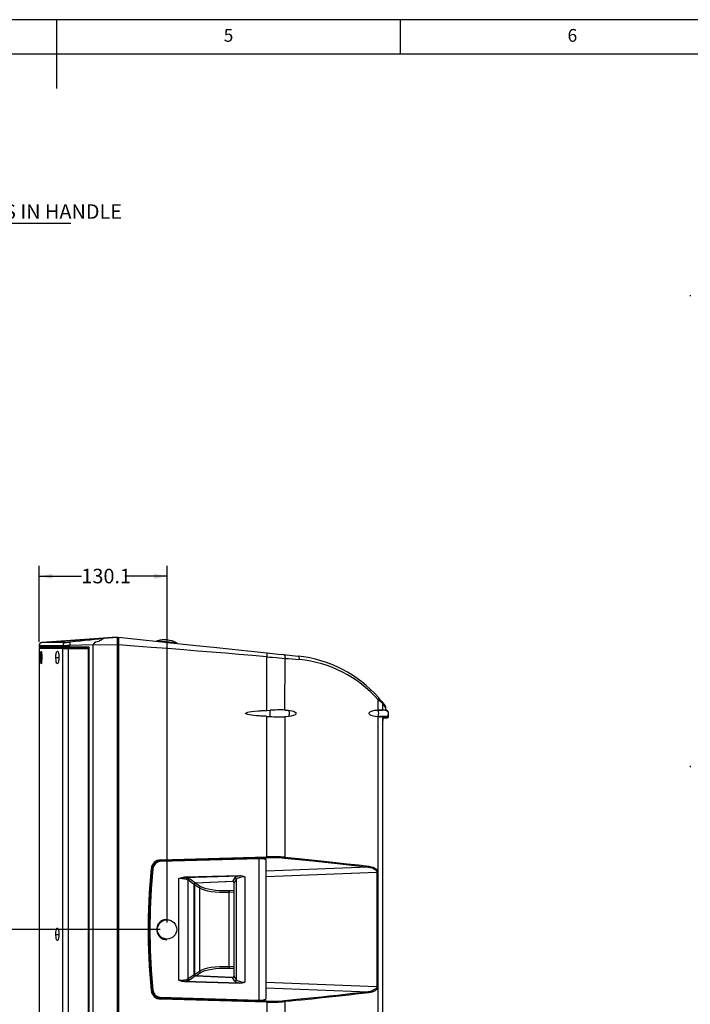
# Model space of a CAD drawing. Extents: x 36 to 2906, y 36 to 2045.
# Drawn here: x 1433 to 2116, y 1043 to 2045 of the extents above; entities that cross this region are included whole.
import ezdxf

# ---------------------------------------------------------------- set-up
doc = ezdxf.new("R2010")
doc.units = 0
doc.header["$LTSCALE"] = 7
doc.linetypes.add('SLD-SOLID', pattern=[0])
for name, color, linetype in [('CAD', 4, 'SLD-SOLID'), ('CAM', 1, 'SLD-SOLID'), ('TEMPLATE', 8, 'SLD-SOLID')]:
    doc.layers.add(name, color=color, linetype=linetype)
doc.styles.add('SLDTEXTSTYLE0', font='SWISSC.TTF')
doc.styles.add('SLDTEXTSTYLE1', font='GOTHIC_1.TTF', dxfattribs={"width": 0.913})
doc.dimstyles.new('SLDDIMSTYLE0', dxfattribs={"dimtxt": 15.009592, "dimasz": 13.3, "dimexe": 0, "dimexo": 0.0625, "dimgap": 3.752398, "dimtad": 0, "dimtih": 1, "dimtoh": 1, "dimdec": 1, "dimrnd": 1e-09, "dimzin": 12, "dimtxsty": 'SLDTEXTSTYLE0', "dimsah": 1, "dimcen": 0.09, "dimazin": 3, "dimtfac": 1, "dimtdec": 1, "dimtofl": 0, "dimtmove": 0, "dimatfit": 3, "dimtolj": 1, "dimtzin": 12})

# ---------------------------------------------------------------- blocks, each defined once
blk = doc.blocks.new('_D_2')
at = {"layer": 'CAD'}
for p, q in [((1453, 1411.6), (1453, 1488.8)), ((1583.1, 1125.7), (1583.1, 1488.8)), ((1453, 1478.3), (1495.9, 1478.3)), ((1583.1, 1478.3), (1540.2, 1478.3))]:
    blk.add_line(p, q, dxfattribs=at)
for points in [[(1453, 1478.3), (1466.3, 1475.8), (1466.3, 1480.7)], [(1583.1, 1478.3), (1569.8, 1480.7), (1569.8, 1475.8)]]:
    blk.add_solid(points, dxfattribs=at)
at = {"layer": 'CAD', "insert": (1495.9, 1485.9), "char_height": 14.82, "attachment_point": 1, "style": 'SLDTEXTSTYLE0'}
blk.add_mtext('130.1', dxfattribs=at)
blk = doc.blocks.new('_D_3')
at = {"layer": 'CAD'}
for p, q in [((1576.1, 1118.7), (1376.7, 1118.7)), ((1387.2, 1118.7), (1387.2, 976.3)), ((1387.2, 810.2), (1387.2, 952.6)), ((1555.8, 810.2), (1376.7, 810.2))]:
    blk.add_line(p, q, dxfattribs=at)
for points in [[(1387.2, 1118.7), (1384.7, 1105.4), (1389.6, 1105.4)], [(1387.2, 810.2), (1389.6, 823.5), (1384.7, 823.5)]]:
    blk.add_solid(points, dxfattribs=at)
at = {"layer": 'CAD', "insert": (1365, 972.1), "char_height": 14.82, "attachment_point": 1, "style": 'SLDTEXTSTYLE0'}
blk.add_mtext('308.5', dxfattribs=at)
blk = doc.blocks.new('SW_NOTE_0_4')
at = {"layer": 'CAD', "color": 0}
blk.add_line((247.3, 0), (0, 0), dxfattribs=at)
at = {"layer": 'CAD', "color": 0, "insert": (3.5, 19.7), "char_height": 14.817, "attachment_point": 1, "style": 'SLDTEXTSTYLE0'}
blk.add_mtext('M10 FLYING POINTS IN HANDLE', dxfattribs=at)

msp = doc.modelspace()

# ---------------------------------------------------------------- linework, layer by layer
at = {"layer": 'CAM', "color": 1, "linetype": 'SLD-SOLID'}
for p, q in [((2115.76, 1764.58), (2115.76, 1763.3)), ((1455.58, 1410.79), (1532.79, 1416.19)), ((1513.81, 1414.86), (1455.95, 1410.79)), ((1513.56, 1414.84), (1455.98, 1410.79)), ((1532.79, 1416.19), (1518.86, 1414.77)), ((1531.31, 1416.04), (1532.79, 1416.19)), ((1532.79, 1408.36), (1532.79, 1416.19)), ((1533.79, 1414.17), (1532.79, 1414.19)), ((1533.79, 1416.19), (1533.79, 1408.31)), ((1452.79, 1407.9), (1452.79, 1406.58)), ((1452.99, 1404.57), (1452.99, 885.8)), ((1477.16, 1404.57), (1452.99, 1404.57)), ((1453.75, 1405.58), (1456.87, 1405.52)), ((1453.86, 1405.58), (1453.77, 1405.58)), ((1453.77, 1405.58), (1453.84, 1405.58)), ((1456.79, 1405.52), (1456.79, 1404.57)), ((1477.04, 1406.58), (1477.04, 1407.89)), ((1477.16, 822.81), (1477.16, 1404.57)), ((1477.16, 1404.57), (1482.82, 1404.57)), ((1480.65, 1404.57), (1480.65, 1405.52)), ((1482.82, 822.81), (1482.82, 1404.57)), ((1482.82, 1404.57), (1502.86, 1404.57)), ((1483.32, 1405.49), (1502.86, 1405.15)), ((1483.32, 1404.57), (1483.32, 1405.49)), ((1484.16, 1408.06), (1507.86, 1408.71)), ((1484.16, 1406.49), (1484.16, 1408.06)), ((1503.79, 1406.16), (1484.16, 1406.49)), ((1502.86, 1405.18), (1484.21, 1405.49)), ((1502.86, 1405.17), (1502.86, 822.21)), ((1503.79, 821.22), (1503.79, 1406.16)), ((1507.86, 1408.71), (1532.79, 1408.36)), ((1507.86, 818.66), (1507.86, 1408.71)), ((1532.79, 819.02), (1532.79, 1408.36)), ((1532.79, 1408.23), (1533.79, 1408.21)), ((1533.79, 1408.31), (1533.79, 819.07)), ((1455.57, 1395.52), (1454.52, 1395.52)), ((1469.9, 1395.52), (1473.1, 1395.52)), ((1684.78, 1341.77), (1684.74, 1396.21)), ((1701.79, 1398.53), (1716.57, 1396.98)), ((1703.14, 1342.11), (1703.18, 1394.71)), ((1797.95, 1342.1), (1797.95, 1352.49)), ((1802.43, 1348.77), (1802.43, 1342.11)), ((1802.87, 1349.29), (1803.06, 1349.06)), ((1805.94, 1343.34), (1805.92, 1344.27)), ((1806.02, 1341.46), (1805.94, 1343.34)), ((1684.78, 1341.77), (1687.94, 1341.94)), ((1684.84, 1192.66), (1684.78, 1335.61)), ((1684.78, 1335.61), (1687.95, 1335.44)), ((1703.13, 1335.27), (1703.05, 1192.15)), ((1706.46, 1335.42), (1703.13, 1335.27)), ((1703.14, 1342.11), (1706.46, 1341.95)), ((1797.69, 1335.28), (1795.1, 1335.45)), ((1797.69, 1342.1), (1797.79, 1342)), ((1797.79, 1335.36), (1797.69, 1335.28)), ((1797.92, 1335.49), (1797.79, 1335.36)), ((1797.95, 882.1), (1797.95, 1335.28)), ((1799.28, 1335.3), (1799.44, 1335.3)), ((1802.43, 1335.27), (1802.43, 882.11)), ((1803.56, 1342.15), (1803.77, 1341.94)), ((1808.53, 1335.06), (1808.53, 1338.07)), ((1802.61, 920.42), (1802.61, 1324.96)), ((1802.61, 1324.96), (1802.62, 1324.96)), ((1802.62, 920.42), (1802.62, 1324.96)), ((2115.76, 1285.13), (2115.76, 1283.84)), ((1569.26, 1184), (1568.79, 1183.15)), ((1569.11, 1184), (1569.31, 1184.42)), ((1676.9, 1191.05), (1576.06, 1188.22)), ((1576.13, 1188.22), (1576.4, 1188.68)), ((1676.98, 1190.57), (1576.14, 1187.74)), ((1576.4, 1188.68), (1684.8, 1191.7)), ((1576.45, 1189.64), (1684.84, 1192.66)), ((1676.98, 1046.81), (1676.98, 1190.57)), ((1684.14, 1048.53), (1684.14, 1188.85)), ((1566.97, 1172.12), (1567.72, 1179.76)), ((1567.97, 1180.62), (1567.72, 1179.76)), ((1601, 1171.63), (1657.06, 1173.2)), ((1601.03, 1172.11), (1657.09, 1173.68)), ((1787.93, 1182.12), (1684.14, 1178.19)), ((1796.64, 1176.68), (1684.14, 1172.42)), ((1796.64, 1176.68), (1796.63, 1060.7)), ((1797.57, 1176.68), (1797.58, 1060.69)), ((1595.15, 1066.94), (1595.15, 1170.44)), ((1604.68, 1068.65), (1604.68, 1168.72)), ((1610.82, 1164.57), (1604.68, 1168.72)), ((1612.21, 1165.96), (1606, 1170.17)), ((1610.82, 1072.81), (1610.82, 1164.57)), ((1611.01, 1164.43), (1611.01, 1072.94)), ((1611.01, 1164.43), (1615.97, 1161.07)), ((1649.64, 1167.58), (1612.21, 1165.96)), ((1650.26, 1167.46), (1612.41, 1165.82)), ((1612.41, 1165.82), (1617.29, 1162.51)), ((1651.91, 1171), (1649.64, 1167.58)), ((1653.46, 1169.56), (1651.16, 1166.08)), ((1651.16, 1166.08), (1651.16, 1071.3)), ((1653.46, 1169.56), (1653.46, 1067.82)), ((1662.15, 1172.31), (1662.15, 1065.07)), ((1615.97, 1161.07), (1615.97, 1076.31)), ((1646.21, 1156.69), (1651.16, 1156.88)), ((1646.21, 1080.69), (1646.21, 1156.69)), ((1651.16, 1158.32), (1646.23, 1158.13)), ((1582.98, 1129.19), (1582.98, 1129.19)), ((1469.9, 1113.69), (1473.1, 1113.69)), ((1565.01, 1118.69), (1564.77, 1118.69)), ((1582.98, 1108.19), (1582.98, 1108.19)), ((1604.68, 1068.65), (1610.82, 1072.81)), ((1611.01, 1072.94), (1615.97, 1076.31)), ((1612.41, 1071.56), (1617.29, 1074.87)), ((1651.16, 1080.5), (1646.21, 1080.69)), ((1646.23, 1079.24), (1651.16, 1079.06)), ((1566.97, 1065.26), (1567.72, 1057.62)), ((1657.06, 1064.18), (1601, 1065.75)), ((1657.09, 1063.7), (1601.03, 1065.27)), ((1612.21, 1071.42), (1606, 1067.21)), ((1649.64, 1069.8), (1612.21, 1071.42)), ((1612.41, 1071.56), (1650.26, 1069.91)), ((1651.91, 1066.38), (1649.64, 1069.8)), ((1651.16, 1071.3), (1653.46, 1067.82)), ((1684.14, 1064.95), (1796.63, 1060.7)), ((1567.72, 1057.62), (1567.96, 1056.79)), ((1568.79, 1054.22), (1569.26, 1053.38)), ((1569.31, 1052.95), (1569.11, 1053.38)), ((1684.14, 1059.19), (1787.93, 1055.26)), ((1576.06, 1049.16), (1676.9, 1046.33)), ((1576.13, 1049.16), (1576.4, 1048.69)), ((1576.14, 1049.63), (1676.98, 1046.81)), ((1684.8, 1045.68), (1576.4, 1048.69)), ((1684.85, 1044.72), (1576.45, 1047.73)), ((1684.79, 881.77), (1684.85, 1044.72)), ((1703.05, 1045.23), (1703.14, 882.11))]:
    msp.add_line(p, q, dxfattribs=at)
at = {"layer": 'CAM', "color": 1, "linetype": 'SLD-SOLID', "flags": 128}
for points in [[(1518.86, 1414.77), (1514.03, 1414.28), (1509.41, 1413.81), (1504.94, 1413.35), (1499.29, 1412.78), (1494.56, 1412.3), (1489.77, 1411.81), (1484.06, 1411.23)], [(1522.69, 1415.48), (1513.7, 1414.85), (1504.65, 1414.18)], [(1518.86, 1414.77), (1518.04, 1414.48), (1516.86, 1413.77), (1516.12, 1413.3), (1515.35, 1412.83), (1514.47, 1412.37), (1513.62, 1412.02), (1511.85, 1411.61), (1510.29, 1411.06), (1508.98, 1410.09), (1507.86, 1408.71)], [(1531.36, 1416.06), (1531.36, 1416.06), (1531.28, 1416.06), (1531.12, 1416.05), (1530.87, 1416.03), (1530.53, 1416.01), (1530.08, 1415.98), (1529.53, 1415.94), (1528.88, 1415.89), (1527.12, 1415.77), (1525.24, 1415.64), (1523.26, 1415.51)], [(1533.79, 1416.19), (1558.71, 1413.57), (1583.88, 1410.92), (1609.29, 1408.25), (1633.67, 1405.69), (1658.83, 1403.05), (1684.76, 1400.32)], [(1477.04, 1406.58), (1469.67, 1406.58), (1463.61, 1406.58), (1458.88, 1406.58), (1455.5, 1406.58), (1453.47, 1406.58), (1452.79, 1406.58)], [(1452.93, 1407.8), (1453.03, 1407.8), (1453.72, 1407.8), (1454.83, 1407.8), (1456.32, 1407.81), (1458.15, 1407.81), (1460.47, 1407.82), (1461.47, 1407.82), (1462.52, 1407.83), (1463.63, 1407.83), (1464.78, 1407.84), (1465.98, 1407.84), (1467.01, 1407.84), (1468.15, 1407.85), (1469.29, 1407.85), (1470.65, 1407.86), (1471.98, 1407.87), (1473.31, 1407.87), (1474.4, 1407.88), (1475.77, 1407.89), (1477.04, 1407.89)], [(1477.98, 1405.58), (1470.62, 1405.58), (1464.57, 1405.58), (1459.86, 1405.57), (1456.48, 1405.57), (1454.45, 1405.58), (1453.86, 1405.58)], [(1455.95, 1410.79), (1455.78, 1410.79), (1455.67, 1410.79)], [(1479.62, 1410.87), (1478.16, 1410.87), (1476.93, 1410.86), (1475.67, 1410.85), (1474.11, 1410.85), (1472.78, 1410.84), (1471.53, 1410.84), (1470.34, 1410.83), (1469, 1410.83), (1467.59, 1410.83), (1466.42, 1410.82), (1465.3, 1410.82), (1463.75, 1410.81), (1463.57, 1410.81), (1463.4, 1410.81), (1463.22, 1410.81), (1463.05, 1410.81), (1462.88, 1410.81), (1462.7, 1410.81), (1462.53, 1410.81), (1462.43, 1410.81), (1462.12, 1410.81), (1461.62, 1410.81), (1461.08, 1410.8), (1460.44, 1410.8), (1459.73, 1410.8), (1459.47, 1410.8), (1459.28, 1410.8), (1459.09, 1410.8), (1458.9, 1410.8), (1458.73, 1410.8), (1458.23, 1410.79), (1457.79, 1410.79), (1457.4, 1410.79), (1456.89, 1410.79), (1456.43, 1410.79), (1456.04, 1410.79), (1455.95, 1410.79)], [(1456.87, 1405.52), (1457.45, 1405.52), (1459.45, 1405.52), (1462.79, 1405.52), (1467.44, 1405.52), (1473.39, 1405.52), (1480.65, 1405.52)], [(1477.04, 1407.89), (1478.05, 1407.91), (1479.7, 1407.94), (1481.8, 1408), (1484.16, 1408.06)], [(1484.16, 1406.49), (1481.68, 1406.53), (1479.58, 1406.56), (1478, 1406.57), (1477.04, 1406.58)], [(1484.21, 1405.49), (1482.15, 1405.53), (1480.33, 1405.55), (1478.89, 1405.57), (1477.98, 1405.58)], [(1684.74, 1396.21), (1669.97, 1397.49), (1656.02, 1398.7), (1642.47, 1399.84), (1628.37, 1401.02), (1614.3, 1402.16), (1600.35, 1403.28), (1583.77, 1404.58), (1566.79, 1405.88), (1549.88, 1407.14), (1533.79, 1408.31)], [(1573.28, 1412.7), (1573.32, 1412.69), (1573.67, 1412.65), (1574.35, 1412.58), (1575.35, 1412.48), (1576.63, 1412.34), (1578.14, 1412.19), (1579.83, 1412.01), (1581.63, 1411.82), (1583.49, 1411.62), (1585.33, 1411.43), (1587.1, 1411.24), (1588.71, 1411.07), (1590.13, 1410.92), (1591.28, 1410.8), (1592.15, 1410.71), (1592.68, 1410.66), (1592.87, 1410.64), (1592.87, 1410.64)], [(1454.52, 1395.52), (1454.54, 1397.55), (1454.62, 1399.4), (1454.73, 1400.85), (1454.89, 1401.71), (1455.06, 1401.87), (1455.24, 1401.31), (1455.4, 1400.09), (1455.51, 1398.35), (1455.57, 1396.3), (1455.57, 1395.52)], [(1455.57, 1395.52), (1455.54, 1393.49), (1455.45, 1391.65), (1455.31, 1390.2), (1455.14, 1389.34), (1454.96, 1389.18), (1454.8, 1389.74), (1454.66, 1390.96), (1454.57, 1392.7), (1454.52, 1394.75), (1454.52, 1395.52)], [(1469.9, 1395.52), (1469.98, 1397.55), (1470.22, 1399.38), (1470.59, 1400.83), (1471.07, 1401.69), (1471.61, 1401.87), (1472.14, 1401.32), (1472.6, 1400.08), (1472.93, 1398.32), (1473.09, 1396.27), (1473.1, 1395.52)], [(1473.1, 1395.52), (1473.01, 1393.5), (1472.76, 1391.67), (1472.37, 1390.23), (1471.87, 1389.36), (1471.33, 1389.18), (1470.81, 1389.73), (1470.37, 1390.97), (1470.06, 1392.73), (1469.91, 1394.78), (1469.9, 1395.52)], [(1684.74, 1396.21), (1687.42, 1395.99), (1690.59, 1395.74), (1694.24, 1395.44), (1697.28, 1395.19), (1700.27, 1394.95), (1703.18, 1394.71)], [(1684.76, 1400.32), (1690.62, 1399.7), (1696.34, 1399.1), (1701.79, 1398.53)], [(1701.79, 1398.53), (1702.39, 1398.21), (1702.89, 1397.36), (1703.17, 1396.09), (1703.19, 1395.85), (1703.21, 1395.39), (1703.19, 1394.71)], [(1703.19, 1394.71), (1703.19, 1394.71), (1703.19, 1394.71), (1703.19, 1394.71), (1703.2, 1394.71), (1703.25, 1394.71), (1703.42, 1394.69), (1704.12, 1394.63), (1706.9, 1394.38), (1717.93, 1393.37)], [(1717.93, 1393.37), (1717.91, 1394.67), (1717.64, 1395.86), (1717.15, 1396.68), (1716.57, 1396.98)], [(1798.58, 1354.47), (1798.71, 1354.14), (1798.64, 1353.67), (1798.38, 1353.09), (1797.95, 1352.49)], [(1801.79, 1350.66), (1802.28, 1349.77), (1802.43, 1348.77)], [(1801.79, 1350.66), (1803.75, 1348.17), (1805.3, 1346.11)], [(1805.86, 1344.38), (1805.69, 1345.3), (1805.24, 1346.14)], [(1805.92, 1344.27), (1805.75, 1345.24), (1805.3, 1346.11)], [(1805.8, 1341.52), (1805.82, 1341.9), (1805.87, 1343.51)], [(1805.86, 1344.38), (1805.87, 1344.37), (1805.92, 1344.27)], [(1684.78, 1335.61), (1683.5, 1335.67), (1681.22, 1335.8), (1679.67, 1335.89), (1678.12, 1335.99), (1676.77, 1336.09), (1675.48, 1336.2), (1674.26, 1336.3), (1671.41, 1336.59), (1669.03, 1336.89), (1666.87, 1337.24), (1665.21, 1337.6), (1664.19, 1337.91), (1663.43, 1338.29), (1663.25, 1338.46), (1663.19, 1338.56), (1663.16, 1338.67), (1663.17, 1338.78), (1663.22, 1338.88), (1663.39, 1339.06), (1663.87, 1339.34), (1665.17, 1339.77), (1666.83, 1340.13), (1668.99, 1340.48), (1672.11, 1340.87), (1676.08, 1341.23), (1677.12, 1341.31), (1678.21, 1341.39), (1679.4, 1341.47), (1680.65, 1341.55), (1682.13, 1341.63), (1683.8, 1341.72), (1684.78, 1341.77)], [(1706.46, 1341.95), (1708.48, 1341.72), (1710.21, 1341.39), (1711.66, 1340.98), (1712.66, 1340.55), (1713.44, 1340.08), (1714.05, 1339.45), (1714.23, 1339.07), (1714.29, 1338.69)], [(1714.29, 1338.69), (1714.23, 1338.3), (1714.05, 1337.93), (1713.44, 1337.3), (1712.67, 1336.82), (1711.66, 1336.4), (1709.38, 1335.81), (1706.46, 1335.42)], [(1795.1, 1335.45), (1793.4, 1335.74), (1791.87, 1336.16), (1790.6, 1336.68), (1789.74, 1337.22), (1789.41, 1337.5), (1789.15, 1337.8), (1788.94, 1338.17), (1788.85, 1338.56), (1788.87, 1338.96), (1789.01, 1339.35), (1789.51, 1339.98), (1789.89, 1340.27), (1790.35, 1340.56), (1792.31, 1341.36), (1794.75, 1341.88), (1797.69, 1342.1)], [(1803.35, 1342.06), (1802.78, 1342.06), (1801.37, 1342.06), (1799.64, 1342.05), (1797.65, 1342.05)], [(1803.35, 1342.06), (1802.15, 1342.06), (1800.33, 1342.08), (1798.25, 1342.1)], [(1799.44, 1335.3), (1800.35, 1335.31), (1802.67, 1335.34), (1803.68, 1335.34)], [(1802.43, 1342.11), (1802.53, 1342.11), (1803, 1342.13), (1803.28, 1342.14), (1803.47, 1342.15), (1803.52, 1342.15), (1803.56, 1342.15)], [(1802.61, 1324.96), (1802.64, 1326.92), (1802.72, 1328.76), (1802.84, 1330.48), (1803.01, 1332.01), (1803.22, 1333.27), (1803.45, 1334.2), (1803.69, 1334.77), (1803.94, 1334.98)], [(1802.96, 1333.98), (1805.51, 1334.02), (1807.03, 1334.05), (1807.54, 1334.06)], [(1803.56, 1342.16), (1804.58, 1342.12), (1805.11, 1342.09), (1805.12, 1342.07), (1804.61, 1342.06), (1803.6, 1342.06), (1803.35, 1342.06)], [(1805.05, 1335.31), (1805.12, 1335.3), (1805.1, 1335.28), (1804.57, 1335.26), (1803.56, 1335.22)], [(1803.71, 1335.34), (1804.34, 1335.37), (1805.91, 1335.52), (1806.72, 1335.69), (1806.69, 1335.8)], [(1806.43, 1335.55), (1807.42, 1336.18), (1808.07, 1336.98), (1808.4, 1337.77), (1808.52, 1338.45), (1808.46, 1339.35), (1808.4, 1339.6), (1808.39, 1339.65), (1808.37, 1339.7), (1808.33, 1339.81), (1808.22, 1340.07), (1808.03, 1340.36), (1807.18, 1341.01), (1806.4, 1341.35), (1805.32, 1341.66), (1803.9, 1341.94), (1803.77, 1341.95)], [(1803.94, 1334.98), (1806.49, 1335.02), (1808.02, 1335.05), (1808.53, 1335.06)], [(1806.71, 1341.59), (1806.73, 1341.7), (1805.91, 1341.87), (1805.81, 1341.88)], [(1808.53, 1338.07), (1808.51, 1338.26), (1808.5, 1338.28)], [(1567.94, 1180.48), (1568.42, 1182.53), (1569.11, 1184)], [(1570.5, 1185.57), (1570.4, 1185.51), (1568.79, 1183.39)], [(1576.06, 1188.22), (1576.07, 1188.24), (1576.08, 1188.23), (1576.09, 1188.2), (1576.1, 1188.14), (1576.12, 1188.07), (1576.13, 1187.98), (1576.14, 1187.87), (1576.14, 1187.74)], [(1684.11, 1188.87), (1683.68, 1189.76), (1682.17, 1190.48), (1679.77, 1190.93), (1678.35, 1191.03), (1676.86, 1191.04)], [(1676.9, 1191.05), (1676.91, 1191.07), (1676.92, 1191.06), (1676.93, 1191.03), (1676.94, 1190.97), (1676.95, 1190.89), (1676.96, 1190.79), (1676.97, 1190.68), (1676.98, 1190.57)], [(1684.07, 1188.85), (1683.7, 1189.53), (1682.16, 1190.14), (1679.81, 1190.5), (1676.98, 1190.57)], [(1702.63, 1191.19), (1731.34, 1188.41), (1759.54, 1185.41), (1787.93, 1182.12)], [(1703.05, 1192.15), (1717.07, 1190.82), (1730.16, 1189.54), (1742.81, 1188.24), (1754.91, 1186.94), (1766.59, 1185.64), (1777.89, 1184.34), (1788.41, 1183.08)], [(1788.41, 1183.08), (1790.8, 1182.62), (1792.93, 1182), (1794.77, 1181.12), (1795.94, 1180.22), (1796.82, 1179.16), (1797.38, 1177.96), (1797.57, 1176.68)], [(1567.12, 1056.72), (1565.07, 1081.47), (1564.05, 1106.27), (1564.05, 1131.1), (1565.07, 1155.91), (1567.12, 1180.65)], [(1567.96, 1056.82), (1567.21, 1064.44), (1566.61, 1071.63), (1566.17, 1077.62), (1565.86, 1082.41), (1565.63, 1086.3), (1565.44, 1090.18), (1565.26, 1094.13), (1564.91, 1105.22), (1564.76, 1116.37), (1564.8, 1125.82), (1564.99, 1135.14), (1565.28, 1143.63), (1565.43, 1147.08), (1565.66, 1151.6), (1566, 1157.21), (1566.46, 1163.9), (1567.1, 1171.69), (1567.95, 1180.56)], [(1568.21, 1180.65), (1566.43, 1160.04), (1565.36, 1139.37), (1565.01, 1118.69)], [(1568.76, 1180.59), (1566.98, 1160), (1565.91, 1139.36), (1565.55, 1118.69)], [(1567.12, 1180.65), (1567.34, 1180.63), (1567.52, 1180.61), (1567.8, 1180.58), (1567.97, 1180.55), (1568.01, 1180.55), (1568, 1180.55)], [(1657.09, 1173.68), (1659.71, 1173.29), (1662.15, 1172.31)], [(1787.93, 1182.12), (1789.97, 1181.82), (1791.6, 1181.4), (1793.31, 1180.68), (1794.19, 1180.17), (1794.93, 1179.64), (1795.54, 1179.09), (1796, 1178.54), (1796.34, 1177.99), (1796.57, 1177.35), (1796.64, 1176.68)], [(1797.58, 1176.68), (1797.13, 1176.68), (1796.64, 1176.68)], [(1595.15, 1170.44), (1598.11, 1171.6), (1601.03, 1172.11)], [(1595.15, 1170.44), (1598.07, 1171.28), (1601, 1171.63)], [(1604.68, 1168.72), (1603.19, 1169.5), (1600.99, 1170.07), (1598.24, 1170.4), (1595.15, 1170.44)], [(1601, 1171.63), (1603.97, 1171.04), (1606, 1170.17)], [(1662.15, 1172.31), (1659.16, 1172.02), (1656.5, 1171.4), (1654.52, 1170.54), (1653.46, 1169.56)], [(1615.97, 1161.07), (1618.1, 1159.96), (1620.88, 1158.97), (1624.26, 1158.14), (1627.97, 1157.49), (1632.16, 1157.01), (1636.63, 1156.72), (1641.35, 1156.61), (1646.21, 1156.69)], [(1646.23, 1158.13), (1641.48, 1158.05), (1636.88, 1158.17), (1632.53, 1158.48), (1628.52, 1158.97), (1624.93, 1159.64), (1621.82, 1160.47), (1619.26, 1161.43), (1617.29, 1162.51)], [(1580.71, 1128.94), (1582.62, 1129.18), (1582.98, 1129.19)], [(1469.9, 1113.69), (1469.98, 1115.71), (1470.22, 1117.55), (1470.59, 1118.99), (1471.07, 1119.86), (1471.61, 1120.04), (1472.14, 1119.48), (1472.6, 1118.24), (1472.93, 1116.48), (1473.09, 1114.43), (1473.1, 1113.69)], [(1473.1, 1113.69), (1473.01, 1111.66), (1472.76, 1109.83), (1472.37, 1108.39), (1471.87, 1107.52), (1471.33, 1107.34), (1470.81, 1107.9), (1470.37, 1109.14), (1470.06, 1110.89), (1469.91, 1112.94), (1469.9, 1113.69)], [(1565.01, 1118.69), (1565.36, 1098), (1566.43, 1077.34), (1568.21, 1056.73)], [(1565.55, 1118.69), (1565.36, 1118.69), (1565.19, 1118.69), (1565.07, 1118.69), (1565.01, 1118.69)], [(1565.55, 1118.69), (1565.91, 1098.02), (1566.98, 1077.38), (1568.76, 1056.78)], [(1646.21, 1080.69), (1641.33, 1080.77), (1636.62, 1080.66), (1632.15, 1080.37), (1627.97, 1079.89), (1624.26, 1079.24), (1620.88, 1078.41), (1618.1, 1077.42), (1615.97, 1076.31)], [(1617.29, 1074.87), (1619.26, 1075.95), (1621.82, 1076.91), (1624.93, 1077.74), (1628.52, 1078.41), (1632.53, 1078.9), (1636.88, 1079.21), (1641.48, 1079.33), (1646.23, 1079.24)], [(1595.15, 1066.94), (1598.24, 1066.98), (1600.99, 1067.31), (1603.19, 1067.88), (1604.68, 1068.65)], [(1601.03, 1065.27), (1598.11, 1065.78), (1595.15, 1066.94)], [(1601, 1065.75), (1598.07, 1066.1), (1595.15, 1066.94)], [(1606, 1067.21), (1603.97, 1066.34), (1601, 1065.75)], [(1653.46, 1067.82), (1654.52, 1066.84), (1656.5, 1065.98), (1659.16, 1065.36), (1662.15, 1065.07)], [(1662.15, 1065.07), (1659.71, 1064.09), (1657.09, 1063.7)], [(1567.12, 1056.72), (1567.34, 1056.75), (1567.52, 1056.77), (1567.8, 1056.8), (1567.97, 1056.82), (1568.01, 1056.83), (1568, 1056.83)], [(1569.11, 1053.38), (1568.42, 1054.84), (1567.94, 1056.9)], [(1568.04, 1056.52), (1568.6, 1054.6), (1568.85, 1054.26)], [(1568.78, 1053.99), (1570.4, 1051.87), (1570.5, 1051.81)], [(1787.93, 1055.26), (1780.21, 1054.34), (1772.21, 1053.4), (1764.45, 1052.51), (1756.54, 1051.63), (1748.62, 1050.77), (1740.65, 1049.93), (1721.73, 1048.01), (1702.63, 1046.19)], [(1788.41, 1054.3), (1781.73, 1053.5), (1775.12, 1052.72), (1768.32, 1051.94), (1761.54, 1051.18), (1754.76, 1050.43), (1747.94, 1049.69), (1741.1, 1048.97), (1730.52, 1047.88), (1719.71, 1046.8), (1714.26, 1046.28), (1709.21, 1045.8), (1703.05, 1045.23)], [(1796.63, 1060.7), (1796.55, 1060.03), (1796.31, 1059.4), (1795.96, 1058.85), (1795.49, 1058.32), (1794.42, 1057.45), (1793.23, 1056.75), (1791.58, 1056.05), (1789.75, 1055.54), (1787.93, 1055.26)], [(1797.58, 1060.69), (1797.39, 1059.4), (1796.84, 1058.18), (1795.97, 1057.09), (1794.8, 1056.16), (1791.92, 1054.92), (1788.41, 1054.3)], [(1797.56, 1060.69), (1797.11, 1060.69), (1796.63, 1060.7)], [(1576.14, 1049.63), (1576.14, 1049.51), (1576.13, 1049.4), (1576.12, 1049.31), (1576.1, 1049.23), (1576.09, 1049.16), (1576.07, 1049.14), (1576.06, 1049.16)], [(1676.86, 1046.34), (1678.36, 1046.35), (1679.79, 1046.45), (1682.19, 1046.91), (1683.69, 1047.64), (1684.11, 1048.54)], [(1676.9, 1046.33), (1676.91, 1046.31), (1676.92, 1046.32), (1676.93, 1046.35), (1676.94, 1046.41), (1676.95, 1046.49), (1676.96, 1046.58), (1676.97, 1046.69), (1676.98, 1046.81)], [(1676.98, 1046.81), (1679.82, 1046.88), (1682.17, 1047.24), (1683.7, 1047.85), (1684.07, 1048.53)]]:
    msp.add_lwpolyline(points, dxfattribs=at)
at = {"layer": 'CAM', "color": 1, "linetype": 'SLD-SOLID'}
msp.add_circle((1583.08, 1118.73), 9.81, dxfattribs=at)
for centre, radius, start, end in [((1580.27, 1385), 28.56, 63.83827, 104.16173), ((1455.79, 1407.8), 3, 93.99878, 180.00049), ((1453.79, 1406.58), 1, 180.0069, 268.99687), ((1455.87, 1407.8), 3, 93.53539, 180.49906), ((1480, 1407.94), 2.95, 97.25494, 181.02217), ((1478.02, 1406.56), 0.981, 178.80808, 267.69884), ((1476.31, 1480.31), 69.51, 272.7319, 276.40188), ((1478.84, 1170.05), 235.48, 88.91041, 89.56029), ((1553.48, 1411.83), 69.42, 180.49952, 183.11417), ((1487.8, 1406.18), 3.65, 175.1232, 190.90054), ((1508.82, 1400.48), 7.58, 131.55303, 141.80344), ((1502.99, 1408.28), 30.81, 358.8193, 1.17717), ((1573.53, 1411.73), 1, 104.16173, 159.48431), ((1592.42, 1409.74), 1, 354, 63.83827), ((1672.07, 1398.33), 12.84, 350.4953, 8.9265), ((1703.34, 1271.08), 126.59, 41.20219, 84.00024), ((1706.73, 1272.68), 121.21, 41.18092, 84.69748), ((1703.29, 1271.04), 126.65, 38.94813, 41.20168), ((1705.81, 1237.19), 147.6, 49.10958, 51.36825), ((1706.04, 1270.49), 124.17, 36.45501, 39.08298), ((1805.83, 1343.35), 0.116, 351.75116, 72.07275), ((1698.23, 1105.19), 236.97, 88.81476, 92.48877), ((1698.24, 1572.17), 236.96, 267.50879, 271.17941), ((1589.9, 1339.14), 98.09, 359.73856, 1.63853), ((1589.24, 1338.23), 98.74, 358.37977, 0.26581), ((1704.09, 1338.97), 3.81, 355.8126, 51.58585), ((1704.09, 1338.41), 3.81, 308.414, 4.18735), ((1804.45, 883.6), 451.78, 89.86577, 90.86264), ((1790.6, 1338.6), 7.95, 336.97427, 25.35361), ((1800.17, 1438.18), 96.1, 268.85303, 271.34663), ((1803.02, 1072.63), 262.69, 89.6349, 91.04195), ((1800.17, 1239.7), 95.59, 88.64895, 91.15544), ((1800.81, 1276.32), 58.97, 87.33607, 88.43271), ((1877, 1327.98), 74.51, 175.51369, 182.32693), ((1802.94, 1334.97), 0.996, 271.22078, 0.2293), ((1805.36, 1339.07), 2.97, 24.61366, 68.63014), ((1807.53, 1335.06), 1, 271.00002, 0.01878), ((1576.93, 1179.8), 9.85, 92.81957, 175.0759), ((1576.96, 1179.7), 9, 93.59316, 174.58051), ((1576.46, 1179.96), 8.27, 92.767, 175.22749), ((1576.55, 1179.93), 7.82, 92.99746, 175.13319), ((1572.35, 1189.37), 4.11, 350.32934, 3.80374), ((1681.01, 1192.35), 3.84, 350.3516, 4.73923), ((1689.42, 1041.31), 150.46, 84.96326, 91.76042), ((1689.54, 1035.41), 157.32, 85.07466, 91.71293), ((1701.81, 1192.12), 1.24, 311.27689, 1.37683), ((1787.22, 1183.07), 1.19, 306.62111, 0.33554), ((1566.85, 1163.48), 17.22, 83.64911, 85.46993), ((1657.83, 1164.25), 8.98, 94.89842, 131.2506), ((1655.04, 1173.54), 2.05, 350.328, 3.80575), ((1657.42, 1160.18), 13.02, 68.68583, 91.58198), ((1598.98, 1171.97), 2.05, 350.33916, 3.80522), ((1606.28, 1168.59), 1.6, 100.08287, 175.07069), ((1612.21, 1164.56), 1.4, 90.10281, 179.67174), ((1612.41, 1164.43), 1.39, 89.94272, 179.83168), ((1649.69, 1166.11), 1.47, 358.67344, 92.00218), ((1651.91, 1169.45), 1.56, 4.19379, 90.16479), ((1617.57, 1160.93), 1.6, 100.07371, 175.07224), ((1655.32, 1157.28), 9.14, 174.6156, 183.66695), ((1583.03, 1118.69), 10.5, 102.74769, 269.7147), ((1612.21, 1072.82), 1.4, 180.31367, 269.91192), ((1612.41, 1072.95), 1.4, 180.37915, 269.84645), ((1617.57, 1076.44), 1.6, 184.92767, 259.92638), ((1655.32, 1080.1), 9.14, 176.33306, 185.3844), ((1598.98, 1065.4), 2.05, 356.19488, 9.66079), ((1606.28, 1068.79), 1.6, 184.92932, 259.91742), ((1649.69, 1071.27), 1.47, 267.99327, 1.33111), ((1651.91, 1067.93), 1.56, 269.83544, 355.80598), ((1657.83, 1073.13), 8.98, 228.75045, 265.10059), ((1657.45, 1077.03), 12.85, 268.26399, 291.46812), ((1655.04, 1063.84), 2.05, 356.19587, 9.67038), ((1576.93, 1057.57), 9.85, 184.92373, 267.18069), ((1576.98, 1057.69), 9.02, 185.5045, 266.3217), ((1566.61, 1075.91), 19.24, 274.76351, 276.39288), ((1576.46, 1057.42), 8.27, 184.77286, 267.23251), ((1576.55, 1057.45), 7.82, 184.85739, 267.00241), ((1787.24, 1054.32), 1.17, 359.22496, 53.8271), ((1572.36, 1048), 4.1, 356.19504, 9.68562), ((1689.42, 1196.01), 150.41, 268.24076, 275.03827), ((1680.76, 1044.99), 4.1, 356.19825, 9.68909), ((1689.54, 1201.84), 157.19, 268.28757, 274.92693), ((1701.81, 1045.25), 1.24, 358.73813, 48.76265)]:
    msp.add_arc(centre, radius, start, end, dxfattribs=at)
at = {"layer": 'TEMPLATE'}
for p, q in [((2905.72, 2044.87), (35.72, 2044.87)), ((1470.72, 2044.87), (1470.72, 1974.87)), ((1820.72, 2009.87), (1820.72, 2044.87)), ((2870.72, 2009.87), (70.72, 2009.87))]:
    msp.add_line(p, q, dxfattribs=at)

# ---------------------------------------------------------------- block references
at = {"layer": 'CAD'}
msp.add_blockref('SW_NOTE_0_4', (1238.01, 1837.29), dxfattribs=at)

# ---------------------------------------------------------------- texts
at = {"layer": 'TEMPLATE', "char_height": 12.96, "attachment_point": 2, "style": 'SLDTEXTSTYLE1'}
for s, insert in [('5', (1645.68, 2035.37)), ('6', (1995.71, 2035.37))]:
    msp.add_mtext(s, dxfattribs=dict(at, insert=insert))

# ---------------------------------------------------------------- dimensions: what is measured, and where the dimension line sits
at = {"layer": 'CAD'}
dim = msp.add_linear_dim(base=(1452.99, 1478.28), p1=(1583.07, 1118.69), p2=(1452.99, 1404.57), dimstyle='SLDDIMSTYLE0', dxfattribs=at)
dim.commit()
dim.dimension.update_dxf_attribs({"geometry": '_D_2', "text_midpoint": (1518.03, 1478.28), "dimtype": 160})
dim = msp.add_linear_dim(base=(1387.19, 810.19), p1=(1583.07, 1118.69), p2=(1562.79, 810.19), angle=90, dimstyle='SLDDIMSTYLE0', dxfattribs=at)
dim.commit()
dim.dimension.update_dxf_attribs({"geometry": '_D_3', "text_midpoint": (1387.19, 964.44), "dimtype": 160})

doc.saveas('drawing.dxf')
